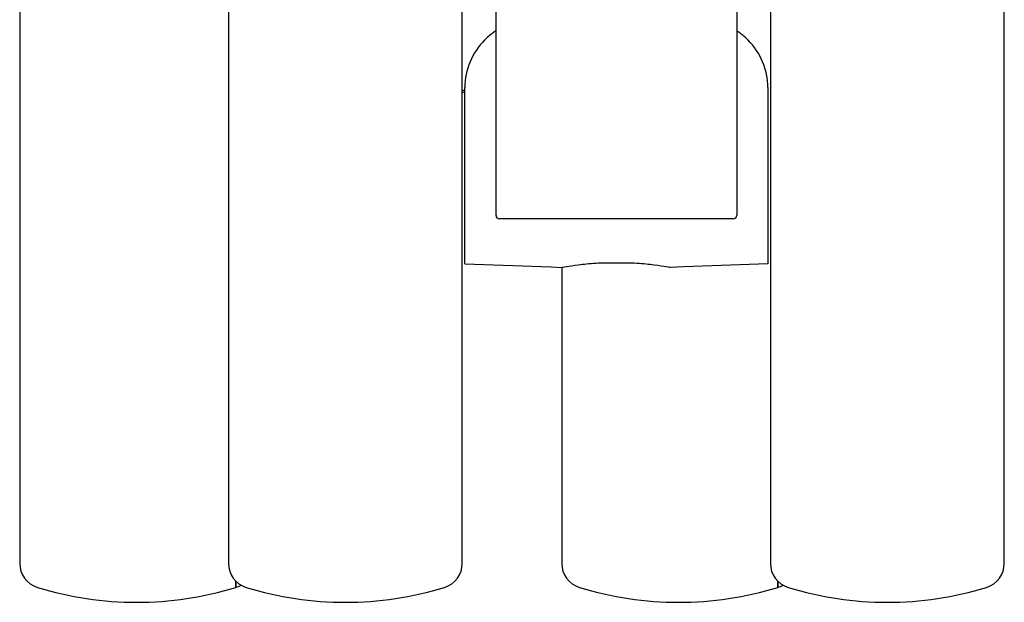
# Model space of a CAD drawing. Units: millimetres. Extents: x -868 to 1425, y -449 to 1466.
# Drawn here: x 59 to 118, y -449 to -414 of the extents above; entities that cross this region are included whole.
import ezdxf

# ---------------------------------------------------------------- set-up
doc = ezdxf.new("R2010")
doc.units = ezdxf.units.MM
doc.layers.add('Visible (ISO)', color=7, linetype='Continuous', lineweight=25)
doc.layers.add('Visible Narrow (ISO)', color=7, linetype='Continuous', lineweight=35)

msp = doc.modelspace()

# ---------------------------------------------------------------- linework, layer by layer
at = {"layer": 'Visible (ISO)'}
for p, q in [((59.407, -384.942), (59.407, -446.5)), ((71.807, -384.942), (71.807, -446.5)), ((117.911, -446.5), (117.911, -384.942)), ((87.709, -421.418), (87.709, -406.312)), ((102.009, -406.312), (102.009, -421.418)), ((85.707, -446.5), (85.707, -406.681)), ((104.011, -406.681), (104.011, -446.5)), ((85.859, -428.707), (85.859, -418.221)), ((103.859, -418.221), (103.859, -428.707)), ((85.707, -418.512), (85.859, -418.477)), ((101.809, -426.027), (87.909, -426.027)), ((85.859, -428.707), (90.986, -428.886)), ((103.859, -428.707), (98.878, -428.881)), ((90.986, -428.886), (91.639, -428.909)), ((91.611, -428.908), (91.611, -446.5)), ((98.878, -428.881), (98.079, -428.909))]:
    msp.add_line(p, q, dxfattribs=at)
for centre, radius, start, end in [((87.909, -425.827), 0.2, 180, 270.00013), ((101.809, -425.827), 0.2, 270, 0), ((60.907, -446.5), 1.5, 180, 252.86677), ((73.307, -446.5), 1.5, 180, 252.86677), ((84.207, -446.5), 1.5, 287.13323, 0), ((93.111, -446.5), 1.5, 180, 252.86677), ((105.511, -446.5), 1.5, 180, 252.86677), ((116.411, -446.5), 1.5, 287.13323, 0), ((66.357, -428.821), 20, 252.86677, 287.13323), ((71.807, -446.5), 1.5, 287.13323, 300), ((78.757, -428.821), 20, 252.86677, 287.13323), ((98.561, -428.821), 20, 252.86677, 287.13323), ((104.011, -446.5), 1.5, 287.13323, 300), ((110.961, -428.821), 20, 252.86677, 287.13323)]:
    msp.add_arc(centre, radius, start, end, dxfattribs=at)
for points, knots in [([(87.71, -414.849), (87.459, -415.009), (87.23, -415.193), (86.676, -415.747), (86.369, -416.196), (85.962, -417.174), (85.862, -417.703), (85.859, -418.204), (85.859, -418.212), (85.859, -418.221)], [2.6696635, 2.6696635, 2.6696635, 2.6696635, 2.7542789, 2.7542789, 2.9045861, 2.9045861, 3.0548934, 3.0548934, 3.0576012, 3.0576012, 3.0576012, 3.0576012]), ([(103.859, -418.221), (103.859, -418.212), (103.859, -418.204), (103.856, -417.703), (103.756, -417.174), (103.349, -416.196), (103.042, -415.747), (102.488, -415.193), (102.258, -415.009), (102.008, -414.849)], [1.8513321, 1.8513321, 1.8513321, 1.8513321, 1.8540399, 1.8540399, 2.0043472, 2.0043472, 2.1546544, 2.1546544, 2.2392698, 2.2392698, 2.2392698, 2.2392698]), ([(87.709, -425.827), (87.709, -425.827), (87.709, -425.82), (87.709, -425.806), (87.709, -425.799), (87.709, -425.791), (87.709, -425.78), (87.709, -425.778), (87.709, -425.775), (87.709, -425.772), (87.709, -425.769), (87.709, -425.766), (87.709, -425.763), (87.709, -425.757), (87.709, -425.751), (87.709, -425.744), (87.709, -425.716), (87.709, -425.682), (87.709, -425.641), (87.709, -425.601), (87.709, -425.553), (87.709, -425.5), (87.709, -425.446), (87.709, -425.386), (87.709, -425.319), (87.709, -425.311), (87.709, -425.302), (87.709, -425.294), (87.709, -425.285), (87.709, -425.276), (87.709, -425.268), (87.709, -425.25), (87.709, -425.232), (87.709, -425.214), (87.709, -425.177), (87.709, -425.139), (87.709, -425.1), (87.709, -425.022), (87.709, -424.938), (87.709, -424.848), (87.709, -424.758), (87.709, -424.663), (87.709, -424.563), (87.709, -424.512), (87.709, -424.461), (87.709, -424.408), (87.709, -424.381), (87.709, -424.354), (87.709, -424.327), (87.709, -424.313), (87.709, -424.3), (87.709, -424.286), (87.709, -424.272), (87.709, -424.258), (87.709, -424.244), (87.709, -424.133), (87.709, -424.018), (87.709, -423.899), (87.709, -423.78), (87.709, -423.657), (87.709, -423.53), (87.709, -423.403), (87.709, -423.273), (87.709, -423.138), (87.709, -423.105), (87.709, -423.071), (87.709, -423.037), (87.709, -423.02), (87.709, -423.002), (87.709, -422.985), (87.709, -422.968), (87.709, -422.951), (87.709, -422.934), (87.709, -422.864), (87.709, -422.795), (87.709, -422.725), (87.709, -422.585), (87.709, -422.443), (87.709, -422.3), (87.709, -422.156), (87.709, -422.011), (87.709, -421.864), (87.709, -421.717), (87.709, -421.569), (87.709, -421.418)], [0, 0, 0, 0, 0.000451686, 0.000451686, 0.000451686, 0.000677529, 0.000677529, 0.000677529, 0.000733989, 0.000733989, 0.000733989, 0.00079045, 0.00079045, 0.00079045, 0.000903371, 0.000903371, 0.000903371, 0.001355057, 0.001355057, 0.001355057, 0.001806743, 0.001806743, 0.001806743, 0.002258428, 0.002258428, 0.002258428, 0.002314889, 0.002314889, 0.002314889, 0.00237135, 0.00237135, 0.00237135, 0.002484271, 0.002484271, 0.002484271, 0.002710114, 0.002710114, 0.002710114, 0.0031618, 0.0031618, 0.0031618, 0.003613485, 0.003613485, 0.003613485, 0.003839328, 0.003839328, 0.003839328, 0.00395225, 0.00395225, 0.00395225, 0.00400871, 0.00400871, 0.00400871, 0.004065171, 0.004065171, 0.004065171, 0.004516857, 0.004516857, 0.004516857, 0.004968542, 0.004968542, 0.004968542, 0.005420228, 0.005420228, 0.005420228, 0.00553315, 0.00553315, 0.00553315, 0.00558961, 0.00558961, 0.00558961, 0.005646071, 0.005646071, 0.005646071, 0.005871914, 0.005871914, 0.005871914, 0.0063236, 0.0063236, 0.0063236, 0.006775285, 0.006775285, 0.006775285, 0.007226971, 0.007226971, 0.007226971, 0.007226971]), ([(102.009, -421.418), (102.009, -421.569), (102.009, -421.717), (102.009, -421.864), (102.009, -422.011), (102.009, -422.156), (102.009, -422.3), (102.009, -422.443), (102.009, -422.585), (102.009, -422.725), (102.009, -422.795), (102.009, -422.864), (102.009, -422.934), (102.009, -422.951), (102.009, -422.968), (102.009, -422.985), (102.009, -423.002), (102.009, -423.02), (102.009, -423.037), (102.009, -423.071), (102.009, -423.105), (102.009, -423.138), (102.009, -423.273), (102.009, -423.403), (102.009, -423.53), (102.009, -423.657), (102.009, -423.78), (102.009, -423.899), (102.009, -424.018), (102.009, -424.133), (102.009, -424.244), (102.009, -424.258), (102.009, -424.272), (102.009, -424.286), (102.009, -424.3), (102.009, -424.313), (102.009, -424.327), (102.009, -424.354), (102.009, -424.381), (102.009, -424.408), (102.009, -424.461), (102.009, -424.512), (102.009, -424.563), (102.009, -424.663), (102.009, -424.758), (102.009, -424.848), (102.009, -424.938), (102.009, -425.022), (102.009, -425.1), (102.009, -425.139), (102.009, -425.177), (102.009, -425.214), (102.009, -425.232), (102.009, -425.25), (102.009, -425.268), (102.009, -425.276), (102.009, -425.285), (102.009, -425.294), (102.009, -425.302), (102.009, -425.311), (102.009, -425.319), (102.009, -425.386), (102.009, -425.446), (102.009, -425.5), (102.009, -425.553), (102.009, -425.601), (102.009, -425.641), (102.009, -425.682), (102.009, -425.716), (102.009, -425.744), (102.009, -425.751), (102.009, -425.757), (102.009, -425.763), (102.009, -425.766), (102.009, -425.769), (102.009, -425.772), (102.009, -425.775), (102.009, -425.778), (102.009, -425.78), (102.009, -425.791), (102.009, -425.799), (102.009, -425.806), (102.009, -425.82), (102.009, -425.827), (102.009, -425.827)], [0, 0, 0, 0, 0.000446545, 0.000446545, 0.000446545, 0.000893091, 0.000893091, 0.000893091, 0.001339636, 0.001339636, 0.001339636, 0.001562909, 0.001562909, 0.001562909, 0.001618727, 0.001618727, 0.001618727, 0.001674545, 0.001674545, 0.001674545, 0.001786181, 0.001786181, 0.001786181, 0.002232727, 0.002232727, 0.002232727, 0.002679272, 0.002679272, 0.002679272, 0.003125817, 0.003125817, 0.003125817, 0.003181635, 0.003181635, 0.003181635, 0.003237454, 0.003237454, 0.003237454, 0.00334909, 0.00334909, 0.00334909, 0.003572363, 0.003572363, 0.003572363, 0.004018908, 0.004018908, 0.004018908, 0.004465453, 0.004465453, 0.004465453, 0.004688726, 0.004688726, 0.004688726, 0.004800362, 0.004800362, 0.004800362, 0.00485618, 0.00485618, 0.00485618, 0.004911999, 0.004911999, 0.004911999, 0.005358544, 0.005358544, 0.005358544, 0.005805089, 0.005805089, 0.005805089, 0.006251635, 0.006251635, 0.006251635, 0.006363271, 0.006363271, 0.006363271, 0.006419089, 0.006419089, 0.006419089, 0.006474907, 0.006474907, 0.006474907, 0.00669818, 0.00669818, 0.00669818, 0.007144725, 0.007144725, 0.007144725, 0.007144725]), ([(91.639, -428.909), (91.639, -428.909), (91.724, -428.891), (92.065, -428.83), (92.321, -428.788), (92.899, -428.714), (93.259, -428.677), (94.041, -428.634), (94.463, -428.63), (94.859, -428.643)], [0.4806128, 0.4806128, 0.4806128, 0.4806128, 0.6019151, 0.6019151, 0.7232175, 0.7232175, 0.8422215, 0.8422215, 0.9609662, 0.9609662, 0.9609662, 0.9609662]), ([(94.859, -428.643), (95.255, -428.63), (95.677, -428.634), (96.459, -428.677), (96.819, -428.714), (97.397, -428.788), (97.653, -428.83), (97.994, -428.891), (98.079, -428.909), (98.079, -428.909)], [0.0002593, 0.0002593, 0.0002593, 0.0002593, 0.119004, 0.119004, 0.238008, 0.238008, 0.3593104, 0.3593104, 0.4806128, 0.4806128, 0.4806128, 0.4806128])]:
    msp.add_open_spline(points, degree=3, knots=knots, dxfattribs=at)
for points in [[(87.911, -426.014), (87.911, -426.014), (87.911, -426.014), (87.911, -426.014)], [(86.821, -428.74), (86.821, -428.739), (86.823, -428.738), (86.831, -428.737)]]:
    msp.add_open_spline(points, degree=3, dxfattribs=at)
at = {"layer": 'Visible Narrow (ISO)'}
for p, q in [((85.707, -418.408), (85.859, -418.373)), ((72.249, -447.564), (72.249, -447.934)), ((104.453, -447.564), (104.453, -447.934))]:
    msp.add_line(p, q, dxfattribs=at)

doc.saveas('drawing.dxf')
